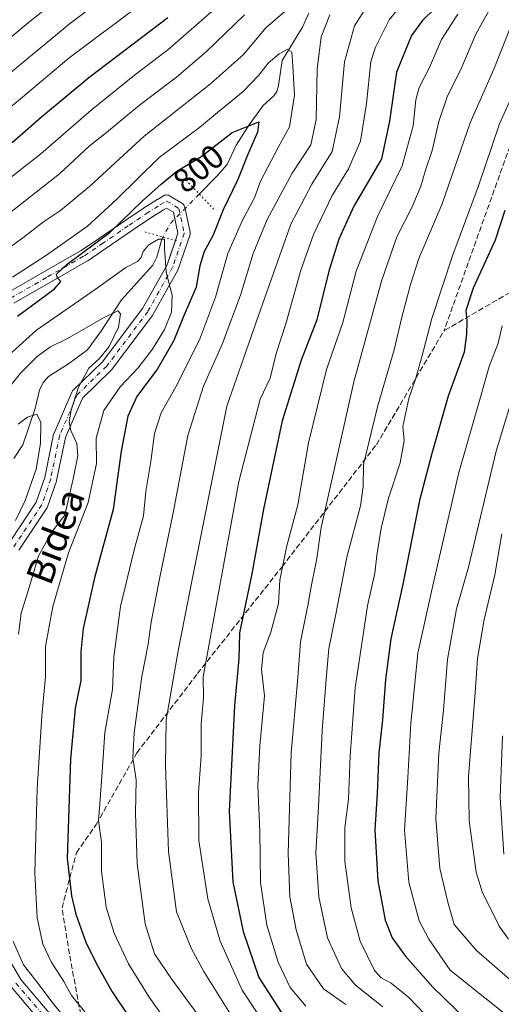
# Model space of a CAD drawing. Units: metres. Extents: x 596692 to 600120, y 4766130 to 4768493.
# Drawn here: x 599560 to 599703, y 4767172 to 4767465 of the extents above; entities that cross this region are included whole.
import ezdxf
from ezdxf.enums import TextEntityAlignment as Align

# ---------------------------------------------------------------- set-up
doc = ezdxf.new("R2010")
doc.units = ezdxf.units.M
doc.header["$MEASUREMENT"] = 0
for name, pattern in [('DGN Style 3', [2.307223458686699, 1.648016756204785, -0.6592067024819142]), ('DGN Style 4', [2.6384748266838614, 1.318413404963828, -0.6592067024819142, 0.001648016756204785, -0.6592067024819142]), ('DGN Style 5', [1.1536117293433497, 0.4944050268614355, -0.6592067024819142])]:
    doc.linetypes.add(name, pattern=pattern)
for name, color, linetype, lineweight in [('Corriente natural lineal', 142, 'Continuous', 13), ('Corriente natural lineal oculto', 9, 'DGN Style 4', 13), ('Curva de nivel maestra', 30, 'Continuous', 30), ('Curva de nivel normal', 30, 'Continuous', 0), ('Pista pavimentada Cxs', 135, 'Continuous', 0), ('Pista pavimentada eje', 135, 'DGN Style 4', 0), ('Puente lineal', 2, 'DGN Style 5', 0), ('Rótulo de curva de nivel directora', 7, 'Continuous', 0), ('Senda', 7, 'DGN Style 3', 0), ('Texto cartográfico', 7, 'Continuous', 0)]:
    doc.layers.add(name, color=color, linetype=linetype, lineweight=lineweight)
doc.styles.add('Style-Arial', font='txt')

msp = doc.modelspace()

# ---------------------------------------------------------------- linework, layer by layer
at = {"layer": 'Corriente natural lineal', "color": 142, "linetype": 'Continuous', "lineweight": 13}
for points in [[(599645.6776999999, 4767466.7093, 808.8616000000038), (599643.8346999995, 4767462.557499999, 807.6869000000006), (599637.7981000004, 4767452.6579, 805.2822000000016), (599636.6634999998, 4767445.176899999, 803.3130999999995), (599636.1333, 4767443.481500001, 802.9694000000018), (599635.2326999997, 4767442.130899999, 802.8007000000072), (599632.1404999997, 4767439.280300001, 802.3669999999984), (599627.9600999998, 4767433.560699999, 800.8430999999982), (599624.1234999998, 4767427.485300001, 799.9902000000002), (599621.3778999997, 4767421.7885, 798.528999999995), (599618.3529000003, 4767418.326099999, 797.9018000000069), (599613.0987, 4767412.976299999, 796.748900000006)], [(599602.3302999996, 4767400.2269, 796.3506999999955), (599601.9581000004, 4767399.5461, 796.233600000007), (599600.5307, 4767394.194499999, 794.5369999999967), (599599.3406999996, 4767391.801700001, 793.6296000000002), (599590.0120999999, 4767381.519099999, 791.9100000000036), (599584.0658999998, 4767372.418099999, 789.827099999995), (599579.9149000002, 4767366.669700001, 788.4765999999945), (599574.2439000001, 4767362.487500001, 787.6015999999945), (599568.3327000003, 4767358.8051, 787.3315000000002), (599566.7385, 4767356.936899999, 786.991399999999), (599565.5991000002, 4767354.733100001, 786.797900000005), (599564.3579000002, 4767349.281500001, 785.7323000000034), (599560.6819000002, 4767338.412500001, 783.9670999999945), (599558.0182999996, 4767334.349300001, 783.7697000000044)]]:
    msp.add_polyline3d(points, dxfattribs=at)
at = {"layer": 'Corriente natural lineal oculto', "color": 9, "linetype": 'DGN Style 4', "lineweight": 13, "extrusion": (0.2780988397326805, -0.2637356763075551, 0.9236365780879044), "elevation": -1089849.272077316, "flags": 128}
msp.add_lwpolyline([(3871822.765300444, 2628493.870601338), (3871810.538815184, 2628494.102031211), (3871806.104424924, 2628492.831645587)], dxfattribs=at)
at = {"layer": 'Curva de nivel maestra', "color": 30, "linetype": 'Continuous', "lineweight": 30, "flags": 128}
for points, elevation in [([(599683, 4767468.020099999), (599679.4400000004, 4767464.550100001), (599676.1799999997, 4767460.0701), (599671.7800000003, 4767449.190099999), (599669.6799999997, 4767434.6501), (599667.2999999998, 4767423.4801), (599663.75, 4767417.3101), (599659.0999999996, 4767409.4001), (599654.5800000001, 4767399.5801), (599651.6200000001, 4767390.090100001), (599648.0999999996, 4767375.600099999), (599643.3700000001, 4767363.600099999), (599637.7800000003, 4767345.5601), (599634.8700000001, 4767332.0001), (599632.2199999997, 4767319.360099999), (599628.6900000004, 4767300.130100001), (599625.0700000003, 4767282.600099999), (599624.8399999999, 4767274.9301), (599623.6200000001, 4767260.9301), (599621.9600000001, 4767229.600099999), (599623.1299999999, 4767208.600099999), (599626.1799999997, 4767193.8301), (599630.8399999999, 4767180.1501), (599637.4800000006, 4767169.920100001)], 825), ([(599557.4900000002, 4767428.3201), (599566.2400000002, 4767435.870100001), (599580.2599999999, 4767447.5801), (599603.7800000003, 4767465.4301)], 825), ([(599559.0899999999, 4767376.640100001), (599570.1200000001, 4767384.770099999), (599571.9800000006, 4767386.970100001), (599571, 4767387.9901), (599570.6299999999, 4767389.200099999), (599573.8399999999, 4767392.100099999), (599586.6500000004, 4767401.670100001), (599596.2800000003, 4767410.9301), (599601.8099999996, 4767415.9301), (599606.4299999997, 4767419.780099999), (599613.6100000005, 4767423.9901), (599622.8899999997, 4767431.2301), (599630.8499999996, 4767434.390100001), (599630.3700000001, 4767431.390100001), (599627.4400000004, 4767424.540100001), (599624.5599999996, 4767417.3301), (599620.1900000004, 4767408.2601), (599617.1100000005, 4767400.600099999), (599614.5899999999, 4767395.9301), (599613.3200000003, 4767391.600099999), (599612.2000000002, 4767385.2601), (599608.3799999999, 4767376.600099999), (599605.5199999996, 4767369.470100001), (599600.7199999997, 4767361.0801), (599594.5800000001, 4767352.800100001), (599591.8399999999, 4767346.9301), (599589.9400000004, 4767336.600099999), (599587.4699999997, 4767319.2601), (599581.9400000004, 4767298.9301), (599578.5599999996, 4767283.9301), (599577.8899999997, 4767276.9301), (599577.8899999997, 4767268.4101), (599576.25, 4767260.1801), (599574.8200000003, 4767245.0801), (599573.79, 4767215.640100001), (599575.1399999997, 4767204.450099999), (599576.4400000004, 4767199.0001), (599579.3399999999, 4767190.6801), (599582.6799999997, 4767184.020099999), (599587.2000000002, 4767175.880100001), (599597.5099999999, 4767160.5601)], 800), ([(599703.9500000002, 4767408.050100001), (599701.0199999996, 4767399.2501), (599694.4800000006, 4767384.9801), (599692.2999999998, 4767378.350099999), (599692.6500000004, 4767375.290100001), (599692.5800000001, 4767371.350099999), (599691.8600000005, 4767366.0001), (599687.0899999999, 4767352.9001), (599682.2300000006, 4767335.9301), (599678.54, 4767321.9301), (599673.6100000005, 4767297.030099999), (599670.0800000001, 4767280.840100001), (599668.4199999999, 4767268.7601), (599667.5999999996, 4767256.780099999), (599666.5, 4767246.9301), (599665.9800000006, 4767234.880100001), (599665.2599999999, 4767224.0701), (599666.1799999997, 4767208.880100001), (599668.4100000003, 4767197.2601), (599670.4600000001, 4767191.9301), (599674.2800000003, 4767186.620100001), (599682.5499999998, 4767177.3301), (599692.2400000002, 4767167.9301), (599706.2599999999, 4767156.2501)], 850)]:
    msp.add_lwpolyline(points, dxfattribs=dict(at, elevation=elevation))
at = {"layer": 'Curva de nivel normal', "color": 30, "linetype": 'Continuous', "lineweight": 0, "flags": 128}
for points, elevation in [([(599541.4900000002, 4767436.34), (599574.4699999997, 4767463.42), (599596.8200000003, 4767480.5)], 835), ([(599553.1600000003, 4767456.289999999), (599562.8300000001, 4767464.34), (599578.75, 4767477.060000001)], 840), ([(599704.2599999999, 4767476.609999999), (599695.2999999998, 4767460.52), (599690.8799999999, 4767449.99), (599686.9100000003, 4767442.119999999), (599684.3399999999, 4767434.560000001), (599682.2999999998, 4767425.9), (599680.3700000001, 4767420.060000001), (599678.9699999997, 4767415.32), (599676.4100000003, 4767409.199999999), (599671.79, 4767400.26), (599667.25, 4767387.08), (599659.0499999998, 4767357.189999999), (599653.4600000001, 4767332.41), (599649.3200000003, 4767313.930000001), (599648, 4767304.119999999), (599646.5599999996, 4767297.359999999), (599645.4000000004, 4767290.699999999), (599643.1900000004, 4767279.92), (599642.2599999999, 4767268.180000001), (599640.4600000001, 4767246.949999999), (599639.5199999996, 4767217.109999999), (599640.0199999996, 4767204.130000001), (599641.8700000001, 4767194.300000001), (599645, 4767184.100000001), (599650.04, 4767176.810000001), (599656.7199999997, 4767172.15)], 835), ([(599676.7300000006, 4767473.539999999), (599669.5800000001, 4767464.730000001), (599665.4699999997, 4767456.66), (599664.1500000004, 4767452.350000001), (599662.8200000003, 4767439.92), (599661.0499999998, 4767428.640000001), (599657.4199999999, 4767420.480000001), (599652.6500000004, 4767412.539999999), (599647.0800000001, 4767401), (599643.3399999999, 4767390.34), (599638.8799999999, 4767374.369999999), (599635.9199999999, 4767365.600000001), (599634.1699999999, 4767358.26), (599631.2400000002, 4767352.060000001), (599624.8399999999, 4767327.609999999), (599614.2999999998, 4767269.480000001), (599614.3799999999, 4767263.26), (599613.6399999997, 4767255.600000001), (599613.7199999997, 4767245.930000001), (599612.8899999997, 4767235.26), (599613.0099999999, 4767220.930000001), (599615.6699999999, 4767203.600000001), (599619.3300000001, 4767190.960000001), (599625.8700000001, 4767176.380000001), (599634.7999999998, 4767162.970000001)], 820), ([(599541.3399999999, 4767425.980000001), (599559.9600000001, 4767441.300000001), (599574.3700000001, 4767453.300000001), (599595.6299999999, 4767469.300000001)], 830), ([(599545.5499999998, 4767408.930000001), (599566.0499999998, 4767424.930000001), (599581, 4767437.859999999), (599593.8899999997, 4767448.32), (599603.7800000003, 4767455.859999999), (599619.2000000002, 4767469.26)], 820), ([(599663.2800000003, 4767469.26), (599659.2800000003, 4767462.930000001), (599656.2300000006, 4767452.26), (599654.8200000003, 4767435.930000001), (599652.6100000005, 4767425.600000001), (599646.5999999996, 4767415.930000001), (599640.3499999996, 4767404), (599630.6699999999, 4767376.859999999), (599621.3499999996, 4767349.930000001), (599610.8099999996, 4767297.460000001), (599606.79, 4767277.210000001), (599603.2999999998, 4767256.76), (599603.0700000003, 4767243.180000001), (599603.9199999999, 4767217.640000001), (599606.3600000005, 4767199.699999999), (599610.79, 4767188.680000001), (599614.4600000001, 4767182), (599628.2999999998, 4767159.800000001)], 815.0000000000001), ([(599552.79, 4767394.300000001), (599560.6900000004, 4767399.960000001), (599566.79, 4767404.710000001), (599571.8300000001, 4767408.109999999), (599580.5499999998, 4767415.32), (599596.7100000001, 4767430.15), (599616.4000000004, 4767445.689999999), (599626.2300000006, 4767454.41), (599633.0099999999, 4767462.460000001), (599639.8300000001, 4767468.33)], 810), ([(599554.9000000004, 4767405.930000001), (599571.5199999996, 4767418.99), (599580.3600000005, 4767427.180000001), (599585.4900000002, 4767431.27), (599595.3300000001, 4767439.4), (599606.3099999996, 4767447.66), (599615.2599999999, 4767455.289999999), (599626.5999999996, 4767466.26)], 815.0000000000001), ([(599651.9400000004, 4767466.24), (599649.3399999999, 4767459.699999999), (599648.2000000002, 4767450.09), (599647.8399999999, 4767435.140000001), (599646.3099999996, 4767427.560000001), (599640.7000000002, 4767419.180000001), (599633.3200000003, 4767405.41), (599629.1299999999, 4767395.26), (599625.4299999997, 4767383.26), (599620, 4767368.600000001), (599614.3200000003, 4767355.930000001), (599609.6799999997, 4767341.26), (599605.29, 4767317.730000001), (599601.3600000005, 4767299.140000001), (599598.7599999999, 4767285.730000001), (599597.8799999999, 4767279.26), (599596, 4767269.600000001), (599593.7800000003, 4767252.91), (599593.3799999999, 4767245.439999999), (599594.3099999996, 4767238.939999999), (599594.1500000004, 4767229.02), (599594.6100000005, 4767213.91), (599597.0499999998, 4767196.15), (599599.8200000003, 4767187.26), (599605.0099999999, 4767179.449999999), (599618.3200000003, 4767161.42)], 810), ([(599689.9699999997, 4767466.439999999), (599685.1200000001, 4767458.890000001), (599681.5, 4767450.57), (599678.4600000001, 4767444.600000001), (599677.4400000004, 4767440.930000001), (599676.7400000002, 4767433.25), (599673.4600000001, 4767421.359999999), (599666.0999999996, 4767406.310000001), (599659.7599999999, 4767390.02), (599655.7999999998, 4767374.810000001), (599650.9600000001, 4767360.800000001), (599645.6200000001, 4767339.060000001), (599642.3700000001, 4767320.58), (599639.0300000003, 4767308.08), (599637.0899999999, 4767298.26), (599636.7000000002, 4767291.300000001), (599634.3399999999, 4767282.75), (599632.1399999997, 4767276.74), (599631.5899999999, 4767271.720000001), (599632.4500000002, 4767263.859999999), (599631.0999999996, 4767249), (599630.54, 4767237.199999999), (599631.0899999999, 4767223.560000001), (599631.3399999999, 4767208.42), (599633.1900000004, 4767195.720000001), (599636.5599999996, 4767184.699999999), (599640.1399999997, 4767177.199999999), (599644.8099999996, 4767171.699999999)], 830), ([(599706.25, 4767464.02), (599700.6799999997, 4767450.119999999), (599693.6699999999, 4767434.09), (599685.3600000005, 4767410.060000001), (599678.3700000001, 4767393.800000001), (599675.9400000004, 4767386.050000001), (599673.2999999998, 4767376.4), (599671.0800000001, 4767366.730000001), (599666.0599999996, 4767349.720000001), (599661.9400000004, 4767332.600000001), (599661.8600000005, 4767326.039999999), (599661.0199999996, 4767320.300000001), (599657.0099999999, 4767305.109999999), (599653.7199999997, 4767288.15), (599651.5800000001, 4767277.980000001), (599650.79, 4767268.83), (599649.5999999996, 4767253.57), (599648.5300000003, 4767230.930000001), (599647.7300000006, 4767217.26), (599648.6799999997, 4767204.199999999), (599651.2000000002, 4767191.99), (599655.3899999997, 4767182.859999999), (599659.5499999998, 4767177.930000001), (599667.7199999997, 4767171.42)], 840), ([(599557.54, 4767388.310000001), (599567.7199999997, 4767394.82), (599579.8600000005, 4767403.4), (599588.6299999999, 4767411.439999999), (599601.2000000002, 4767423.84), (599613.1600000003, 4767432.76), (599618.4900000002, 4767437.24), (599626.1600000003, 4767443.439999999), (599630.8499999996, 4767448.300000001), (599633.5800000001, 4767451.869999999), (599636.8899999997, 4767454.680000001), (599639.2800000003, 4767455.9), (599640.6500000004, 4767455.180000001), (599640.9100000003, 4767451.02), (599641.3899999997, 4767442.4), (599639.8899999997, 4767432.970000001), (599636.6799999997, 4767426.960000001), (599633.4100000003, 4767420.800000001), (599631.2800000003, 4767416.77), (599629.4900000002, 4767411.800000001), (599625.9800000006, 4767405.26), (599621.5499999998, 4767395.26), (599617.9199999999, 4767382.369999999), (599613.1399999997, 4767369.699999999), (599606.1399999997, 4767355.710000001), (599601.7400000002, 4767348), (599599.79, 4767341.859999999), (599598.7100000001, 4767333.529999999), (599597.25, 4767324.550000001), (599596.5499999998, 4767317.369999999), (599593.79, 4767307.220000001), (599589.7100000001, 4767290.449999999), (599587.7400000002, 4767275.5), (599587.2999999998, 4767265.74), (599585.0800000001, 4767252.99), (599584.0800000001, 4767238.380000001), (599583.1299999999, 4767226.699999999), (599584, 4767220.439999999), (599584.0800000001, 4767211.800000001), (599585.4800000006, 4767201.039999999), (599587.8099999996, 4767193.390000001), (599592.0599999996, 4767184.230000001), (599598.25, 4767174.310000001), (599607.5999999996, 4767161.029999999)], 805), ([(599709.29, 4767449.189999999), (599702.4000000004, 4767433.859999999), (599696.0199999996, 4767415.119999999), (599688.5300000003, 4767394.960000001), (599682.2199999997, 4767375.980000001), (599679.3099999996, 4767364.640000001), (599677.4100000003, 4767357.930000001), (599675.3600000005, 4767352.26), (599673.5800000001, 4767343.930000001), (599674, 4767339.640000001), (599672.8200000003, 4767333.109999999), (599669.3200000003, 4767322.640000001), (599667.1600000003, 4767313.680000001), (599665.9100000003, 4767305.58), (599665.2599999999, 4767300.34), (599663.1299999999, 4767290.600000001), (599659.4100000003, 4767266.289999999), (599657.9500000002, 4767246.029999999), (599657.4600000001, 4767233.140000001), (599656.3700000001, 4767224.66), (599656.3799999999, 4767214.76), (599658.25, 4767200.930000001), (599660.9800000006, 4767190.930000001), (599665.1799999997, 4767182.26), (599667.1600000003, 4767180.07), (599670.1900000004, 4767178.5), (599675.4100000003, 4767174.199999999), (599686.9900000002, 4767162.109999999)], 845), ([(599552.2599999999, 4767361.350000001), (599564.7000000002, 4767372.539999999), (599582.1600000003, 4767384.640000001), (599591.2999999998, 4767391.109999999), (599594.7699999996, 4767392.980000001), (599595.8499999996, 4767394.109999999), (599596.3899999997, 4767395.930000001), (599598.0899999999, 4767397.92), (599600.9400000004, 4767399.58), (599602.7599999999, 4767399.59), (599602.7999999998, 4767396.880000001), (599603.2800000003, 4767389.789999999), (599605.0899999999, 4767382.880000001), (599604.8399999999, 4767377.84), (599602.8099999996, 4767372.730000001), (599599.1600000003, 4767366.869999999), (599594.8799999999, 4767361.279999999), (599589.5800000001, 4767355.67), (599584.75, 4767348.689999999), (599582.4299999997, 4767340.439999999), (599582.5199999996, 4767332.890000001), (599580.0999999996, 4767321.369999999), (599574.2599999999, 4767306.33), (599569.5599999996, 4767290.41), (599567.4199999999, 4767278.52), (599567.4400000004, 4767269.600000001), (599566.3499999996, 4767257.880000001), (599564.9600000001, 4767236.390000001), (599564.2699999996, 4767211.140000001), (599564.9400000004, 4767197.9), (599566.6299999999, 4767190.060000001), (599569.0800000001, 4767184.850000001), (599572.8499999996, 4767178.960000001), (599575.1699999999, 4767174.82), (599579.0700000003, 4767169.970000001)], 795), ([(599559.4000000004, 4767282.220000001), (599560.2100000001, 4767288.41), (599562.25, 4767295.050000001), (599565.3399999999, 4767305.430000001), (599569.3799999999, 4767312.680000001), (599573.1600000003, 4767317.51), (599575.6299999999, 4767328.350000001), (599577, 4767335.180000001), (599576.75, 4767338.83), (599574.8899999997, 4767342.74), (599574.4299999997, 4767345.279999999), (599575, 4767348.800000001), (599577.2000000002, 4767355.600000001), (599580.3099999996, 4767361.26), (599583.4400000004, 4767364.109999999), (599586.3399999999, 4767367.65), (599589.0499999998, 4767373.439999999), (599589.7100000001, 4767377.380000001), (599588.8700000001, 4767378.300000001), (599584.6600000003, 4767376.210000001), (599573.9800000006, 4767370.09), (599568.9299999997, 4767367.600000001), (599564.9500000002, 4767364.680000001), (599560, 4767359.779999999), (599555.2800000003, 4767353.930000001)], 790), ([(599703.1399999997, 4767373.77), (599701.9100000003, 4767368.630000001), (599699.3200000003, 4767361.77), (599696.4800000006, 4767351.930000001), (599690.2699999996, 4767330.26), (599682.5300000003, 4767296.680000001), (599678.0300000003, 4767276.600000001), (599676, 4767255.680000001), (599675.0899999999, 4767239.600000001), (599674.0800000001, 4767223.92), (599675.4299999997, 4767208.470000001), (599678.4800000006, 4767196.980000001), (599681.3799999999, 4767191.529999999), (599687.6399999997, 4767182.41), (599708.7800000003, 4767165.49)], 855), ([(599707.8200000003, 4767357.74), (599701.3499999996, 4767336.600000001), (599693.1600000003, 4767302.09), (599689.6200000001, 4767289.730000001), (599686.9199999999, 4767274.720000001), (599685.7199999997, 4767259.600000001), (599684.3300000001, 4767246.800000001), (599683.4199999999, 4767227.449999999), (599684.5700000003, 4767212.600000001), (599687, 4767202.600000001), (599688.9199999999, 4767195.939999999), (599695.3700000001, 4767188.289999999), (599710.1500000004, 4767175.42)], 860), ([(599559.2999999998, 4767344.58), (599562.0700000003, 4767346.640000001), (599564.8200000003, 4767347.560000001), (599566.0499999998, 4767345.119999999), (599565.9400000004, 4767338.880000001), (599564.5899999999, 4767331.25), (599561.3099999996, 4767321.939999999), (599558.5, 4767316.01)], 785.0000000000001), ([(599703, 4767311.980000001), (599700.9299999997, 4767299.83), (599697.7999999998, 4767286.57), (599695.8200000003, 4767274.92), (599695.1399999997, 4767264.74), (599693.0899999999, 4767239.859999999), (599693.3600000005, 4767226.779999999), (599695.3700000001, 4767211.52), (599697.2199999997, 4767205.600000001), (599702.2199999997, 4767195.42), (599705.0700000003, 4767191.609999999)], 865), ([(599703.2100000001, 4767251.980000001), (599702.5999999996, 4767233.65), (599703.5999999996, 4767216.789999999)], 870), ([(599573.8200000003, 4767167.26), (599568.9600000001, 4767173.390000001), (599565.1900000004, 4767178.42), (599560.8200000003, 4767183.99), (599557.8200000003, 4767190.880000001)], 790)]:
    msp.add_lwpolyline(points, dxfattribs=dict(at, elevation=elevation))
at = {"layer": 'Pista pavimentada Cxs', "color": 135, "linetype": 'Continuous', "lineweight": 0}
for points in [[(599556.1162999999, 4767383.5997, 816.6438999999956), (599567.1129000002, 4767389.9257, 813.3551000000007), (599578.0103000002, 4767396.1875, 811.5228999999963), (599583.1272999998, 4767399.658100001, 811.5002999999998), (599591.2522999998, 4767405.208100001, 813.1353999999993), (599596.4297000002, 4767408.719900001, 804.8825999999973), (599596.4817000004, 4767408.753699999, 804.8059000000068), (599600.6067000004, 4767411.3487, 803.6456999999937), (599600.6464999998, 4767411.3731, 803.6322999999975), (599602.4759000001, 4767412.458500001, 802.5108999999939), (599602.7696000002, 4767412.5965, 802.7479000000022), (599603.0725999996, 4767412.6777, 802.905700000003), (599603.3852000004, 4767412.7051, 802.8570999999939), (599603.6978000002, 4767412.6777, 802.5988000000071), (599604.0006999997, 4767412.5965, 802.1350999999996), (599604.3006999996, 4767412.454700001, 801.5656000000017), (599607.9703000003, 4767410.236500001, 798.4677999999985), (599608.1958999997, 4767410.075099999, 798.3984000000055), (599608.4178999999, 4767409.8531, 798.2992999999989), (599608.5976999998, 4767409.596100001, 798.1814000000013), (599608.7302999999, 4767409.311699999, 798.0463000000018), (599608.7988999998, 4767409.0733, 797.928), (599610.3864000002, 4767401.664899999, 800.3674000000028), (599610.4210999999, 4767401.4243, 800.568499999994), (599610.4231000004, 4767401.181100001, 800.732799999998), (599610.3925000001, 4767400.939900001, 800.8537000000069), (599610.3295, 4767400.7051, 800.9247999999934), (599606.8841000004, 4767390.634500001, 801.5157000000036), (599606.7572999997, 4767390.3541, 801.7945999999939), (599599.3433999997, 4767377.114700001, 806.9210000000021), (599599.2156999996, 4767376.920499999, 806.6006999999955), (599587.0448000003, 4767360.780900001, 801.952099999995), (599586.9864999996, 4767360.707699999, 802.0387000000047), (599586.8605000004, 4767360.5725, 802.2170000000042), (599578.3850999996, 4767352.353900001, 809.0473000000056), (599573.3107000003, 4767340.682700001, 805.7937999999995), (599570.7023, 4767327.9027, 803.2100000000065), (599570.6404999997, 4767327.675899999, 803.1603000000032), (599567.9895000001, 4767319.988500001, 805.1448999999994), (599567.8517000005, 4767319.6897, 805.4627000000038), (599567.7906999999, 4767319.5913, 805.5673999999999), (599559.4694999997, 4767307.1097, 801.8582000000025)], [(599556.1162999999, 4767383.5997, 816.6438999999956), (599567.1129000002, 4767389.9257, 813.3551000000007), (599578.0103000002, 4767396.1875, 811.5228999999963), (599583.1272999998, 4767399.658100001, 811.5002999999998), (599591.2522999998, 4767405.208100001, 813.1353999999993), (599596.4297000002, 4767408.719900001, 804.8825999999973), (599596.4817000004, 4767408.753699999, 804.8059000000068), (599600.6067000004, 4767411.3487, 803.6456999999937), (599600.6464999998, 4767411.3731, 803.6322999999975), (599602.4759000001, 4767412.458500001, 802.5108999999939), (599602.7696000002, 4767412.5965, 802.7479000000022), (599603.0725999996, 4767412.6777, 802.905700000003), (599603.3852000004, 4767412.7051, 802.8570999999939), (599603.6978000002, 4767412.6777, 802.5988000000071), (599604.0006999997, 4767412.5965, 802.1350999999996), (599604.3006999996, 4767412.454700001, 801.5656000000017), (599607.9703000003, 4767410.236500001, 798.4677999999985), (599608.1958999997, 4767410.075099999, 798.3984000000055), (599608.4178999999, 4767409.8531, 798.2992999999989), (599608.5976999998, 4767409.596100001, 798.1814000000013), (599608.7302999999, 4767409.311699999, 798.0463000000018), (599608.7988999998, 4767409.0733, 797.928), (599610.3864000002, 4767401.664899999, 800.3674000000028), (599610.4210999999, 4767401.4243, 800.568499999994), (599610.4231000004, 4767401.181100001, 800.732799999998), (599610.3925000001, 4767400.939900001, 800.8537000000069), (599610.3295, 4767400.7051, 800.9247999999934), (599606.8841000004, 4767390.634500001, 801.5157000000036), (599606.7572999997, 4767390.3541, 801.7945999999939), (599599.3433999997, 4767377.114700001, 806.9210000000021), (599599.2156999996, 4767376.920499999, 806.6006999999955), (599587.0448000003, 4767360.780900001, 801.952099999995), (599586.9864999996, 4767360.707699999, 802.0387000000047), (599586.8605000004, 4767360.5725, 802.2170000000042), (599578.3850999996, 4767352.353900001, 809.0473000000056), (599573.3107000003, 4767340.682700001, 805.7937999999995), (599570.7023, 4767327.9027, 803.2100000000065), (599570.6404999997, 4767327.675899999, 803.1603000000032), (599567.9895000001, 4767319.988500001, 805.1448999999994), (599567.8517000005, 4767319.6897, 805.4627000000038), (599567.7906999999, 4767319.5913, 805.5673999999999), (599559.4694999997, 4767307.1097, 801.8582000000025)], [(599556.3288000004, 4767308.8881, 803.5434999999999), (599564.6667, 4767321.395500001, 805.2005999999965), (599567.1988000004, 4767328.738100001, 801.5473999999958), (599569.8212000001, 4767341.587300001, 804.5099999999949), (599569.8932999996, 4767341.842900001, 804.4808000000049), (599569.9341000002, 4767341.9451, 804.4706000000006), (599575.2257000003, 4767354.115900001, 808.6104999999953), (599575.3327000003, 4767354.324100001, 808.6440000000002), (599575.4660999998, 4767354.5167, 808.7021999999997), (599575.6233000001, 4767354.690300001, 808.7850999999937), (599584.2543000003, 4767363.059900001, 804.997199999998), (599596.2676999997, 4767378.990499999, 808.124299999996), (599603.5365000004, 4767391.970699999, 808.0975999999937), (599606.7616999998, 4767401.3983, 797.1499999999943), (599605.4419999998, 4767407.558300001, 796.7608999999939), (599603.3765000004, 4767408.8069, 798.2838999999949), (599602.5038999999, 4767408.289100001, 797.9042000000045), (599598.4249, 4767405.723099999, 798.4557999999961), (599593.2779999999, 4767402.232100001, 806.5507999999973), (599585.1529000001, 4767396.6821, 806.5345999999992), (599579.9754999997, 4767393.170499999, 801.9030000000057), (599579.8635, 4767393.100299999, 801.8157999999967), (599568.9073000001, 4767386.8047, 808.124800000005), (599557.9748999998, 4767380.515699999, 815.8457000000053)], [(599606.0122999996, 4767399.207699999, 798.1595999999992), (599606.7616999998, 4767401.3983, 797.1499999999943), (599605.4419999998, 4767407.558300001, 796.7608999999939), (599603.3765000004, 4767408.8069, 798.2838999999949), (599602.5038999999, 4767408.289100001, 797.9042000000045), (599598.4249, 4767405.723099999, 798.4557999999961), (599593.2779999999, 4767402.232100001, 806.5507999999973), (599585.1529000001, 4767396.6821, 806.5345999999992), (599579.9754999997, 4767393.170499999, 801.9030000000057), (599579.8635, 4767393.100299999, 801.8157999999967), (599568.9073000001, 4767386.8047, 808.124800000005), (599557.9748999998, 4767380.515699999, 815.8457000000053)], [(599556.3288000004, 4767308.8881, 803.5434999999999), (599564.6667, 4767321.395500001, 805.2005999999965), (599567.1988000004, 4767328.738100001, 801.5473999999958), (599569.8212000001, 4767341.587300001, 804.5099999999949), (599569.8932999996, 4767341.842900001, 804.4808000000049), (599569.9341000002, 4767341.9451, 804.4706000000006), (599575.2257000003, 4767354.115900001, 808.6104999999953), (599575.3327000003, 4767354.324100001, 808.6440000000002), (599575.4660999998, 4767354.5167, 808.7021999999997), (599575.6233000001, 4767354.690300001, 808.7850999999937), (599584.2543000003, 4767363.059900001, 804.997199999998), (599596.2676999997, 4767378.990499999, 808.124299999996), (599603.5365000004, 4767391.970699999, 808.0975999999937), (599606.0122999996, 4767399.207699999, 798.1595999999992)], [(599553.3685, 4767190.933900001, 791.8984999999958), (599560.0913000006, 4767179.556500001, 800.3059999999969), (599568.9911000002, 4767169.086300001, 800.0353999999934)], [(599553.3685, 4767190.933900001, 791.8984999999958), (599560.0913000006, 4767179.556500001, 800.3059999999969), (599568.9911000002, 4767169.086300001, 800.0353999999934)], [(599565.8487, 4767167.2247, 804.4152000000031), (599557.2448000005, 4767177.346700001, 798.9946999999956)], [(599565.8487, 4767167.2247, 804.4152000000031), (599557.2448000005, 4767177.346700001, 798.9946999999956)]]:
    msp.add_polyline3d(points, dxfattribs=at)
at = {"layer": 'Pista pavimentada eje', "color": 135, "linetype": 'DGN Style 4', "lineweight": 0}
for points in [[(599557.0151000004, 4767382.040100001, 815.0068000000028), (599568.0100999996, 4767388.3651, 809.8303000000016), (599578.9650999998, 4767394.6601, 806.1267999999982), (599584.1401000004, 4767398.170100001, 808.0929999999935), (599592.2651000004, 4767403.720100001, 809.6901999999974), (599597.4401000004, 4767407.2301, 799.1790000000037), (599601.5651000004, 4767409.825099999, 800.449299999993), (599603.3850999996, 4767410.905099999, 800.4354000000022), (599607.0389, 4767408.6961, 797.4146999999939), (599608.6262999997, 4767401.287699999, 798.4293000000035), (599605.1867000004, 4767391.2335, 804.9216000000015), (599597.7785, 4767378.0043, 808.0869999999995), (599585.6074999999, 4767361.864700001, 803.5593999999984), (599576.8762999997, 4767353.3981, 809.3331000000035), (599571.5846999995, 4767341.227299999, 804.8702999999952), (599568.9386999998, 4767328.262700001, 802.1750000000029), (599566.2928999999, 4767320.5897, 804.996499999994), (599557.8262999998, 4767307.889699999, 802.9918000000035)], [(599558.6199000003, 4767178.508099999, 799.4159999999974), (599567.6158999996, 4767167.924900001, 801.9752000000008)]]:
    msp.add_polyline3d(points, dxfattribs=at)
at = {"layer": 'Puente lineal', "color": 2, "linetype": 'DGN Style 5', "lineweight": 0, "extrusion": (0.723354556749427, 0.6904767600576872, 0.0001704408373813427), "elevation": 3725520.870447855, "flags": 128}
msp.add_lwpolyline([(3034516.751330503, 183.068005818263), (3034509.338908961, 167.6967055949954), (3034504.84752863, 177.3795057356481)], dxfattribs=at)
at = {"layer": 'Puente lineal', "color": 2, "linetype": 'DGN Style 5', "lineweight": 0, "extrusion": (0.2682543074270693, 0.9633281555503247, 0.006204133366775789), "elevation": 4753421.732452376, "flags": 128}
msp.add_lwpolyline([(701280.9289988547, -28691.18046197743), (701275.6473183192, -28692.32838407013), (701270.8120679992, -28693.51660693845)], dxfattribs=at)
at = {"layer": 'Senda', "color": 7, "linetype": 'DGN Style 3', "lineweight": 0}
for points in [[(599840.1020999998, 4767567.9571, 904.0754000000015), (599816.6864999998, 4767540.241900001, 911.6857000000019), (599805.1108999997, 4767522.051899999, 889.1555999999982), (599799.4885, 4767496.916300001, 904.1349999999949), (599781.6290999996, 4767461.858899999, 892.3980000000012), (599763.7697000002, 4767437.3849, 896.8138999999937), (599750.5405000001, 4767411.9187, 894.5246999999945), (599736.9804999996, 4767373.223300001, 894.155899999998), (599735.8938999996, 4767366.159299999, 890.2981000000001), (599730.0484999996, 4767368.910700001, 893.3978000000062), (599727.4027000006, 4767378.435699999, 892.9035000000005), (599728.7254999997, 4767398.014900001, 887.6747000000032), (599726.0796999997, 4767397.4857, 889.2072000000045), (599715.4962999999, 4767389.5483, 875.340200000006), (599685.8629000002, 4767372.350299999, 866.5440999999993)], [(599734.5465000002, 4767485.856699999, 874.9103000000032), (599734.2818999998, 4767476.5963, 877.4005999999937), (599727.9319000002, 4767470.246300001, 872.0194999999949), (599717.0839000001, 4767452.783700001, 872.594299999997), (599707.0296999998, 4767431.6171, 864.422200000001), (599695.3881000001, 4767399.0733, 874.1870999999956), (599685.8629000002, 4767372.350299999, 866.5440999999993)], [(599569.3479000004, 4767160.160499999, 801.5317000000068), (599571.0790999997, 4767160.0023, 797.6046000000061), (599574.7550999997, 4767160.095100001, 794.0157000000036), (599577.8598999997, 4767169.123299999, 799.4247000000032), (599574.5261000004, 4767187.220899999, 811.551900000006), (599572.3035000004, 4767200.873500001, 822.9208999999975), (599576.5899, 4767217.2247, 823.053899999999), (599582.4637000002, 4767225.638499999, 818.2891999999993), (599594.5815000003, 4767246.9375, 833.6172999999981), (599612.5733000003, 4767270.485500001, 837.0979999999981), (599637.7087000003, 4767302.235500001, 857.8411999999954), (599665.7547000004, 4767338.4835, 869.4695999999967), (599685.8629000002, 4767372.350299999, 866.5440999999993)]]:
    msp.add_polyline3d(points, dxfattribs=at)

# ---------------------------------------------------------------- texts
at = {"layer": 'Rótulo de curva de nivel directora', "color": 7, "linetype": 'Continuous', "lineweight": 0, "style": 'Style-Arial'}
msp.add_text('800', height=7.000000000000002, rotation=39.8056762253404, dxfattribs=at).set_placement((599612.8852095155, 4767420.564799612), align=Align.MIDDLE_CENTER)
at = {"layer": 'Texto cartográfico', "color": 7, "linetype": 'Continuous', "lineweight": 0, "style": 'Style-Arial'}
msp.add_text('Bidea', height=8, rotation=69.02748751973539, dxfattribs=at).set_placement((599570.3323799339, 4767311.282180915), align=Align.MIDDLE_CENTER)

doc.saveas('drawing.dxf')
